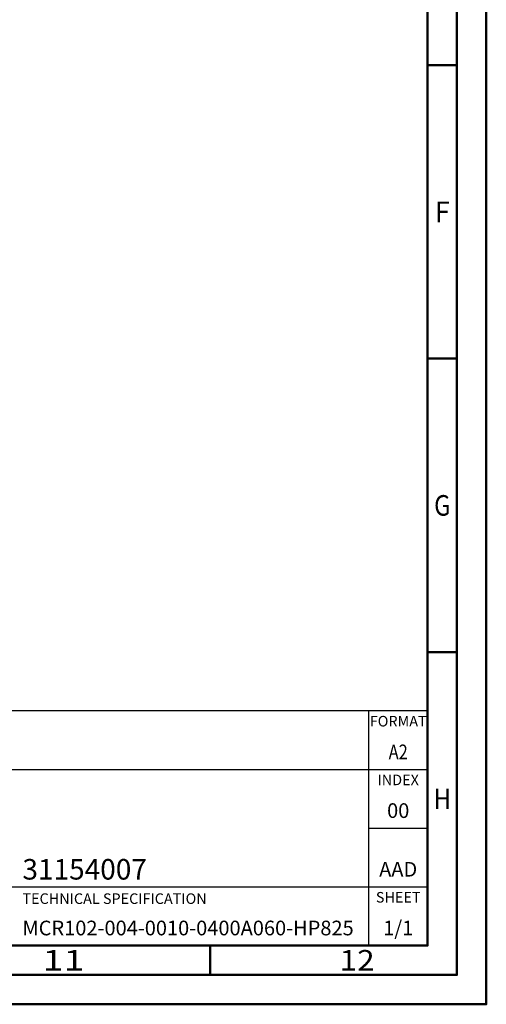
# Model space of a CAD drawing. Units: millimetres. Extents: x -140 to 454, y -196 to 225.
# Drawn here: x 375 to 454, y -195 to -27 of the extents above; entities that cross this region are included whole.
import ezdxf
from ezdxf.enums import TextEntityAlignment as Align

# ---------------------------------------------------------------- set-up
doc = ezdxf.new("R2010")
doc.units = ezdxf.units.MM
doc.layers.get('0').update_dxf_attribs({"linetype": 'CONTINUOUS'})
doc.layers.add('AM_0', color=7, linetype='CONTINUOUS')
doc.layers.add('AM_6', color=2, linetype='CONTINUOUS')
doc.layers.add('AM_BOR', color=7, linetype='CONTINUOUS', lineweight=50)
doc.styles.get("Standard").update_dxf_attribs({"font": 'ISOCP.SHX'})

# ---------------------------------------------------------------- blocks, each defined once
blk = doc.blocks.new('A2')
at = {"layer": 'AM_BOR', "color": 1}
for p, q in [((584, 160), (589, 160)), ((584, 60), (589, 60)), ((547, 10), (547, 5))]:
    blk.add_line(p, q, dxfattribs=at)
for points in [[(0, 0), (594, 0), (594, 420), (0, 420)], [(10, 410), (10, 10), (584, 10), (584, 410)]]:
    blk.add_lwpolyline(points, close=True, dxfattribs=at)
at = {"layer": 'AM_BOR', "color": 7}
blk.add_lwpolyline([(5, 5), (589, 5), (589, 415), (5, 415)], close=True, dxfattribs=at)
at = {"layer": 'AM_BOR', "color": 1}
blk.add_lwpolyline([(586.5, 110), (584, 110), (589, 110)], dxfattribs=at)
at = {"layer": 'AM_BOR', "color": 2}
for s, width, p in [('F', 0.964286, (586.5, 135)), ('G', 0.84375, (586.5, 85)), ('H', 0.84375, (586.5, 35)), ('11', 1.35, (522, 7.5)), ('12', 1.125, (572, 7.5))]:
    blk.add_text(s, height=3.5, dxfattribs=dict(at, width=width)).set_placement(p, align=Align.MIDDLE_CENTER)
blk = doc.blocks.new('*U7')
at = {"layer": 'AM_0'}
for p, q in [((190, 0), (0, 0)), ((190, 0), (0, 0)), ((190, 0), (0, 0)), ((190, 0), (0, 0)), ((190, 0), (0, 0)), ((180, -40), (180, 0)), ((190, -40), (190, 0)), ((0, -10), (190, -10)), ((0, -30), (190, -30)), ((190, -40), (0, -40))]:
    blk.add_line(p, q, dxfattribs=at)
at = {"layer": 'AM_0', "color": 3, "linetype": 'Continuous'}
blk.add_line((180, -20), (190, -20), dxfattribs=at)
at = {"layer": 'AM_0', "color": 2}
for s, p in [('FORMAT', (185, -2)), ('SHEET', (185, -32))]:
    blk.add_text(s, height=1.8, dxfattribs=at).set_placement(p, align=Align.MIDDLE)
blk.add_text('TECHNICAL SPECIFICATION', height=1.8, dxfattribs=at).set_placement((121, -32), align=Align.MIDDLE_LEFT)
at = {"layer": 'AM_0'}
for tag, p in [('TITLE', (1, -7)), ('MATERIAL_NO', (121, -27))]:
    blk.add_attdef(tag, text='', height=3.5, dxfattribs=at).set_placement(p, align=Align.MIDDLE_LEFT)
at = {"layer": 'AM_6'}
blk.add_text('INDEX', height=1.8, dxfattribs=at).set_placement((185, -12), align=Align.MIDDLE)
at = {"layer": 'AM_6', "width": 0.821429}
blk.add_attdef('DIN_FORMAT', text='', height=2.5, dxfattribs=at).set_placement((185, -7), align=Align.MIDDLE_CENTER)
at = {"layer": 'AM_6'}
for tag, p in [('DRAWING_NO', (121, -17)), ('TECHNICAL_SPEC', (121, -37))]:
    blk.add_attdef(tag, text='', height=2.5, dxfattribs=at).set_placement(p, align=Align.MIDDLE_LEFT)
for tag, p in [('INDEX_NO', (185, -17)), ('APP_DATE', (90, -27)), ('APP_NAME', (110, -27)), ('ORIGIN', (185, -27)), ('SCALE', (110, -37)), ('SHEET_OF_SHEETS', (185, -37))]:
    blk.add_attdef(tag, text='', height=2.5, dxfattribs=at).set_placement(p, align=Align.MIDDLE_CENTER)
blk = doc.blocks.new('MAPAL_FRAME-Model')
blk.add_blockref('A2', (0, 0))
at = {"layer": 'AM_0'}
ref = blk.add_blockref('*U7', (394, 50), dxfattribs=at)
ref.add_attrib('MATERIAL_NO', '31154007', dxfattribs={"height": 3.5}).set_placement((515, 23), align=Align.MIDDLE_LEFT)
ref.add_attrib('TECHNICAL_SPEC', 'MCR102-004-0010-0400A060-HP825', dxfattribs={"layer": 'AM_6', "height": 2.5}).set_placement((515, 13), align=Align.MIDDLE_LEFT)
ref.add_attrib('SHEET_OF_SHEETS', '1/1', dxfattribs={"layer": 'AM_6', "height": 2.5}).set_placement((579, 13), align=Align.MIDDLE_CENTER)
ref.add_attrib('ORIGIN', 'AAD', dxfattribs={"layer": 'AM_6', "height": 2.5}).set_placement((579, 23), align=Align.MIDDLE_CENTER)
ref.add_attrib('INDEX_NO', '00', dxfattribs={"layer": 'AM_6', "height": 2.5}).set_placement((579, 33), align=Align.MIDDLE_CENTER)
ref.add_attrib('DIN_FORMAT', 'A2', dxfattribs={"layer": 'AM_6', "height": 2.5, "width": 0.821429}).set_placement((579, 43), align=Align.MIDDLE_CENTER)

msp = doc.modelspace()

# ---------------------------------------------------------------- block references
at = {"layer": 'AM_0'}
msp.add_blockref('MAPAL_FRAME-Model', (-140, -195), dxfattribs=at)

doc.saveas('drawing.dxf')
